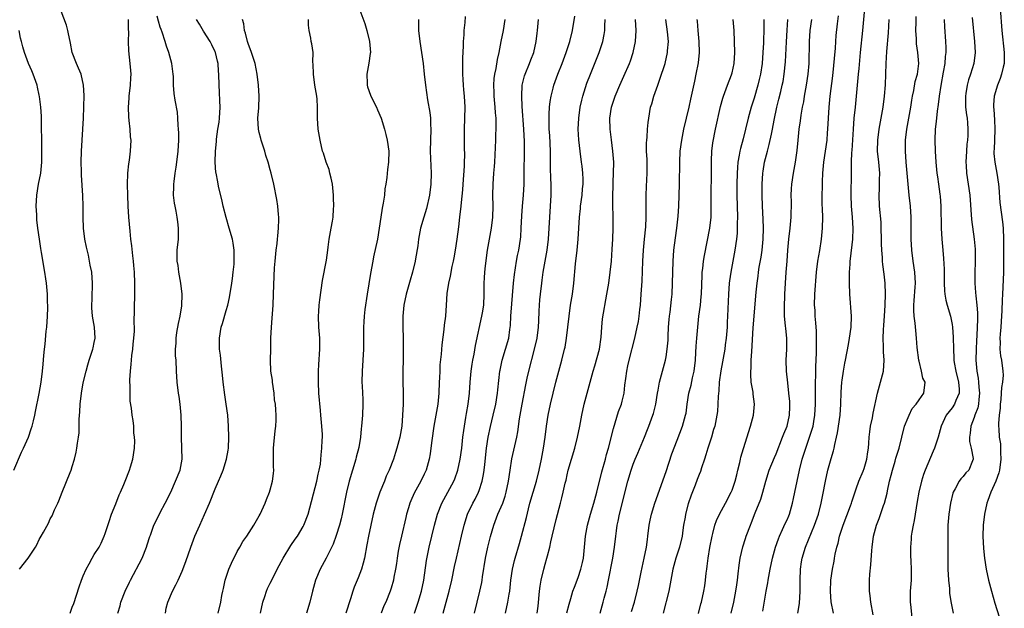
# Model space of a CAD drawing. Units: inches. Extents: x 2628000 to 2631000, y 1476000 to 1479000.
# Drawn here: x 2630653 to 2630833, y 1476670 to 1476777 of the extents above; entities that cross this region are included whole.
import ezdxf

# ---------------------------------------------------------------- set-up
doc = ezdxf.new("R2010")
doc.units = ezdxf.units.IN
doc.header["$MEASUREMENT"] = 0
doc.layers.add('LD26281476_2ft', color=190, linetype='Continuous')

msp = doc.modelspace()

# ---------------------------------------------------------------- linework, layer by layer
at = {"layer": 'LD26281476_2ft'}
for points, elevation in [([(2630653.42, 1476677), (2630655, 1476679), (2630656.31, 1476681), (2630656.57, 1476681.43), (2630657, 1476682.4), (2630657.36, 1476683), (2630657.75, 1476683.75), (2630658.65, 1476685.35), (2630659, 1476686.17), (2630659.31, 1476686.69), (2630659.79, 1476687.79), (2630660.36, 1476689), (2630660.55, 1476689.45), (2630661.15, 1476691), (2630662.6, 1476694.6), (2630662.78, 1476695), (2630663, 1476695.67), (2630663.4, 1476697), (2630663.73, 1476698.27), (2630663.85, 1476699), (2630663.92, 1476699.92), (2630664.13, 1476701), (2630664.24, 1476701.76), (2630664.26, 1476704.26), (2630664.39, 1476705.61), (2630664.45, 1476707), (2630664.68, 1476709), (2630665, 1476710.87), (2630665.51, 1476713), (2630665.84, 1476714.16), (2630666.09, 1476715), (2630666.63, 1476716.63), (2630666.74, 1476717), (2630666.77, 1476717.23), (2630667, 1476718.25), (2630667.14, 1476719), (2630667.04, 1476721), (2630666.68, 1476723), (2630666.55, 1476724.55), (2630666.67, 1476728.67), (2630666.67, 1476729), (2630666.53, 1476731), (2630666.27, 1476732.27), (2630666.15, 1476733), (2630665.92, 1476734.08), (2630665.57, 1476735.57), (2630665.29, 1476737), (2630665.04, 1476739), (2630664.98, 1476741.02), (2630664.99, 1476743), (2630664.93, 1476744.93), (2630664.65, 1476748.65), (2630664.65, 1476749.35), (2630664.63, 1476751), (2630664.68, 1476753), (2630664.8, 1476755), (2630664.94, 1476757), (2630665.03, 1476759.03), (2630665.13, 1476763.13), (2630665.06, 1476765), (2630664.6, 1476767), (2630664.13, 1476768.13), (2630663.74, 1476769), (2630662.97, 1476771), (2630662.65, 1476772.65), (2630662.6, 1476773), (2630662.34, 1476774.34), (2630662.19, 1476775), (2630661.95, 1476775.95), (2630661, 1476778.52)], 10488), ([(2630671.3, 1476669), (2630671.68, 1476670.32), (2630671.85, 1476671), (2630672.64, 1476673), (2630673.4, 1476674.6), (2630673.58, 1476675), (2630675.7, 1476679), (2630676.51, 1476681), (2630676.6, 1476681.4), (2630677.08, 1476682.92), (2630677.2, 1476683.2), (2630677.84, 1476685), (2630678.85, 1476687), (2630679, 1476687.27), (2630679.91, 1476689), (2630680.9, 1476691), (2630681.79, 1476693), (2630682.59, 1476695), (2630682.97, 1476697), (2630682.95, 1476699), (2630682.87, 1476701), (2630682.86, 1476703), (2630682.78, 1476705), (2630682.6, 1476707), (2630682.41, 1476708.41), (2630682.32, 1476709), (2630682.08, 1476711), (2630681.96, 1476713), (2630681.87, 1476715), (2630681.8, 1476715.8), (2630681.78, 1476717), (2630681.88, 1476718.12), (2630681.88, 1476719), (2630682.04, 1476720.04), (2630682.33, 1476721.67), (2630682.64, 1476723), (2630682.92, 1476724.92), (2630682.96, 1476727), (2630682.75, 1476729), (2630682.4, 1476731), (2630682.23, 1476732.23), (2630682.1, 1476733), (2630682.07, 1476733.93), (2630682.09, 1476735), (2630682.29, 1476737), (2630682.33, 1476737.67), (2630682.34, 1476739), (2630682.17, 1476740.17), (2630682.09, 1476741), (2630681.88, 1476742.12), (2630681.68, 1476743), (2630681.57, 1476743.57), (2630681.43, 1476745), (2630681.49, 1476746.51), (2630681.46, 1476747), (2630681.5, 1476747.5), (2630681.71, 1476749), (2630681.9, 1476750.1), (2630682.02, 1476751), (2630682.26, 1476753), (2630682.35, 1476755), (2630682.35, 1476756.35), (2630682.33, 1476757), (2630682.24, 1476757.76), (2630682.2, 1476759), (2630682.11, 1476760.11), (2630681.69, 1476762.31), (2630681.53, 1476763.53), (2630681.42, 1476765), (2630681.39, 1476766.61), (2630681.37, 1476767), (2630681.08, 1476769), (2630680.54, 1476771), (2630680.15, 1476772.15), (2630679.91, 1476773), (2630679.34, 1476774.66), (2630679.15, 1476775.15), (2630679, 1476775.57), (2630678.65, 1476776.65), (2630678.45, 1476777.55)], 10484), ([(2630715.32, 1476778.68), (2630716.23, 1476776.23), (2630716.59, 1476775), (2630717.08, 1476773), (2630717.21, 1476771), (2630717.2, 1476770.8), (2630716.93, 1476769.06), (2630716.58, 1476767), (2630716.65, 1476765.35), (2630716.64, 1476765), (2630716.7, 1476764.7), (2630717.21, 1476763.21), (2630717.3, 1476763), (2630718.3, 1476761), (2630718.52, 1476760.52), (2630719.15, 1476759), (2630719.79, 1476757), (2630720.04, 1476756.04), (2630720.28, 1476755), (2630720.57, 1476753), (2630720.54, 1476751), (2630720.34, 1476749.66), (2630720.22, 1476748.22), (2630720.02, 1476747), (2630719.85, 1476746.15), (2630719.77, 1476745), (2630719.57, 1476743.57), (2630719.36, 1476742.64), (2630719.11, 1476741), (2630718.82, 1476739), (2630718.49, 1476737), (2630717.79, 1476733.79), (2630717.64, 1476733), (2630717.25, 1476730.75), (2630716.64, 1476727), (2630716.23, 1476724.23), (2630716.09, 1476723), (2630716.05, 1476721.95), (2630715.95, 1476721), (2630715.94, 1476719.94), (2630715.96, 1476719), (2630715.97, 1476717), (2630715.87, 1476715), (2630715.74, 1476713), (2630715.68, 1476711), (2630715.7, 1476710.3), (2630715.84, 1476707.84), (2630715.87, 1476707), (2630715.81, 1476705), (2630715.61, 1476703), (2630715.51, 1476702.49), (2630715.39, 1476701), (2630715.13, 1476699.13), (2630714.65, 1476697.35), (2630714.59, 1476697), (2630713.95, 1476695), (2630713.37, 1476693), (2630712.89, 1476691), (2630712.1, 1476687), (2630711.88, 1476686.12), (2630711.59, 1476685), (2630711, 1476683.11), (2630710.46, 1476681.54), (2630709.37, 1476679.37), (2630709.2, 1476679), (2630708.11, 1476677), (2630707.25, 1476675), (2630706.66, 1476673), (2630706.2, 1476671), (2630705.59, 1476669)], 10476), ([(2630736.16, 1476669), (2630737.15, 1476673), (2630737.46, 1476674.54), (2630737.54, 1476675), (2630737.62, 1476675.62), (2630738.14, 1476679), (2630738.55, 1476681), (2630739.04, 1476682.96), (2630739.66, 1476685), (2630740.42, 1476687), (2630741, 1476688.31), (2630741.28, 1476689), (2630741.73, 1476690.27), (2630741.94, 1476691), (2630742.35, 1476693), (2630742.63, 1476695), (2630742.95, 1476697.05), (2630743.86, 1476701), (2630744.05, 1476701.95), (2630744.36, 1476704.36), (2630744.81, 1476707), (2630745.46, 1476710.54), (2630745.76, 1476711.76), (2630746.03, 1476713), (2630747.09, 1476717), (2630747.52, 1476719), (2630747.78, 1476721), (2630747.83, 1476722.17), (2630747.93, 1476723.93), (2630747.96, 1476725), (2630748.03, 1476725.97), (2630748.14, 1476727), (2630748.39, 1476729), (2630748.48, 1476729.53), (2630748.67, 1476731), (2630749.01, 1476733.01), (2630749.38, 1476735), (2630749.63, 1476737), (2630749.75, 1476739), (2630749.83, 1476741), (2630750.07, 1476745), (2630750.09, 1476745.91), (2630750.08, 1476747), (2630750.03, 1476748.03), (2630749.97, 1476749.97), (2630749.95, 1476751.95), (2630749.95, 1476753), (2630749.85, 1476755.85), (2630749.76, 1476757), (2630749.76, 1476757.76), (2630749.71, 1476759), (2630749.76, 1476759.76), (2630749.8, 1476761), (2630749.92, 1476762.08), (2630750.08, 1476763), (2630750.47, 1476764.47), (2630750.59, 1476765), (2630751.31, 1476767), (2630752.08, 1476769), (2630752.82, 1476771), (2630753.48, 1476773), (2630753.98, 1476775), (2630754.42, 1476777.58)], 10466), ([(2630788.62, 1476669.38), (2630789.22, 1476673), (2630789.51, 1476674.49), (2630789.56, 1476675), (2630789.66, 1476675.66), (2630789.92, 1476677), (2630790.34, 1476679), (2630790.91, 1476681), (2630791.47, 1476682.53), (2630791.65, 1476683), (2630792.2, 1476684.2), (2630792.68, 1476685.32), (2630793, 1476685.99), (2630793.31, 1476686.69), (2630793.42, 1476687), (2630794.01, 1476689), (2630794.17, 1476689.83), (2630794.44, 1476691), (2630795.28, 1476695), (2630795.77, 1476697), (2630796.39, 1476699), (2630797.11, 1476701), (2630797.73, 1476703), (2630797.86, 1476703.86), (2630798.08, 1476705), (2630798.18, 1476707), (2630798.17, 1476709), (2630798.19, 1476710.19), (2630798.18, 1476711), (2630798.22, 1476712.22), (2630798.22, 1476713.78), (2630798.33, 1476716.33), (2630798.37, 1476718.37), (2630798.35, 1476720.35), (2630798.31, 1476721), (2630798.21, 1476721.79), (2630798.14, 1476723), (2630798.1, 1476724.1), (2630798.02, 1476725), (2630798.08, 1476727), (2630798.36, 1476731), (2630798.6, 1476733), (2630798.94, 1476734.94), (2630799.27, 1476737), (2630799.47, 1476739), (2630799.5, 1476741), (2630799.45, 1476742.55), (2630799.41, 1476743.41), (2630799.38, 1476745), (2630799.42, 1476746.58), (2630799.42, 1476747.42), (2630799.5, 1476749), (2630799.65, 1476750.35), (2630799.7, 1476751), (2630800.27, 1476755), (2630800.37, 1476756.37), (2630800.44, 1476757), (2630800.52, 1476759), (2630800.64, 1476761), (2630800.86, 1476763), (2630801.3, 1476766.7), (2630801.78, 1476771.78), (2630801.86, 1476773), (2630801.96, 1476774.04), (2630802.17, 1476776.17), (2630802.34, 1476777.66)], 10448), ([(2630794.97, 1476669), (2630795.26, 1476670.74), (2630795.38, 1476673), (2630795.37, 1476675), (2630795.44, 1476677), (2630795.65, 1476678.35), (2630795.77, 1476679), (2630796.38, 1476681), (2630798, 1476685), (2630798.69, 1476687), (2630799.19, 1476689), (2630799.5, 1476690.5), (2630799.97, 1476693), (2630800.42, 1476695), (2630801, 1476697.13), (2630801.46, 1476698.54), (2630801.56, 1476699), (2630801.67, 1476699.67), (2630802.01, 1476701), (2630802.19, 1476701.81), (2630802.64, 1476705), (2630802.77, 1476707), (2630802.84, 1476709.16), (2630802.95, 1476711), (2630803, 1476711.38), (2630803.25, 1476713), (2630803.52, 1476714.48), (2630803.64, 1476715), (2630804.17, 1476717.83), (2630804.38, 1476719), (2630804.66, 1476721), (2630804.71, 1476723), (2630804.59, 1476724.59), (2630804.55, 1476725.45), (2630804.43, 1476727), (2630804.34, 1476729), (2630804.36, 1476731), (2630804.45, 1476732.45), (2630804.5, 1476733), (2630804.56, 1476733.44), (2630804.96, 1476737), (2630805.04, 1476738.96), (2630804.92, 1476741), (2630804.74, 1476743), (2630804.66, 1476745), (2630804.69, 1476749), (2630804.71, 1476749.29), (2630804.71, 1476751), (2630804.79, 1476752.79), (2630804.83, 1476753.17), (2630805.08, 1476757), (2630805.23, 1476759), (2630805.42, 1476761), (2630805.84, 1476765), (2630806.01, 1476767), (2630806.09, 1476768.09), (2630806.36, 1476771), (2630806.8, 1476775), (2630807.12, 1476779)], 10446), ([(2630831.75, 1476779), (2630832.09, 1476775), (2630832.51, 1476771), (2630832.47, 1476769), (2630832.3, 1476768.3), (2630832.02, 1476767), (2630831.77, 1476766.23), (2630831.29, 1476765), (2630830.69, 1476763), (2630830.57, 1476761.43), (2630830.57, 1476761), (2630830.63, 1476760.63), (2630830.75, 1476758.75), (2630830.8, 1476757), (2630830.7, 1476755), (2630830.64, 1476753.36), (2630830.61, 1476753), (2630830.62, 1476752.62), (2630830.76, 1476751), (2630831.13, 1476749), (2630831.45, 1476747), (2630831.5, 1476746.5), (2630831.71, 1476743.71), (2630832.19, 1476740.19), (2630832.32, 1476739), (2630832.39, 1476737), (2630832.38, 1476733), (2630832.35, 1476731), (2630832.26, 1476728.26), (2630832.19, 1476727), (2630832.1, 1476725.9), (2630832.05, 1476724.05), (2630831.94, 1476722.06), (2630831.87, 1476721), (2630831.75, 1476719.75), (2630831.72, 1476719), (2630831.76, 1476718.24), (2630831.71, 1476717), (2630831.81, 1476715.81), (2630831.98, 1476715), (2630832.25, 1476713), (2630832.28, 1476712.28), (2630832.17, 1476711), (2630831.98, 1476710.02), (2630831.95, 1476709), (2630831.87, 1476707.87), (2630831.77, 1476707), (2630831.74, 1476706.26), (2630831.59, 1476705), (2630831.47, 1476703.47), (2630831.47, 1476703), (2630831.5, 1476702.51), (2630831.59, 1476701), (2630831.8, 1476699.8), (2630831.82, 1476699), (2630831.79, 1476698.21), (2630831.88, 1476697), (2630831.61, 1476695), (2630831.51, 1476694.49), (2630830.95, 1476693), (2630830.07, 1476691), (2630829.49, 1476689.49), (2630829.34, 1476689), (2630828.88, 1476687), (2630828.65, 1476685), (2630828.61, 1476683), (2630828.74, 1476680.74), (2630828.91, 1476679), (2630829.2, 1476677), (2630829.64, 1476675), (2630830.17, 1476673), (2630830.8, 1476670.8), (2630831.98, 1476667)], 10436), ([(2630662.6, 1476669), (2630663, 1476670.06), (2630663.25, 1476670.75), (2630664.23, 1476673.77), (2630664.69, 1476675), (2630665, 1476675.76), (2630665.55, 1476677), (2630666.06, 1476677.94), (2630666.63, 1476679), (2630667, 1476679.63), (2630667.86, 1476681), (2630668.28, 1476681.72), (2630668.82, 1476683), (2630669, 1476683.48), (2630669.69, 1476685.69), (2630670.14, 1476687), (2630670.9, 1476688.9), (2630671.51, 1476690.49), (2630671.76, 1476691), (2630672.37, 1476692.37), (2630672.72, 1476693.28), (2630673.31, 1476694.69), (2630673.43, 1476695), (2630673.59, 1476695.59), (2630674, 1476697), (2630674.29, 1476699), (2630674.35, 1476700.36), (2630674.34, 1476701), (2630674.22, 1476701.78), (2630674.18, 1476703), (2630674.06, 1476704.06), (2630673.89, 1476705), (2630673.74, 1476706.26), (2630673.53, 1476707.53), (2630673.5, 1476709), (2630673.53, 1476710.47), (2630673.47, 1476711), (2630673.46, 1476711.46), (2630673.56, 1476713), (2630673.72, 1476714.28), (2630673.75, 1476715), (2630673.85, 1476715.85), (2630674, 1476717), (2630674.08, 1476717.92), (2630674.21, 1476719), (2630674.29, 1476720.29), (2630674.29, 1476721), (2630674.26, 1476721.74), (2630674.39, 1476727), (2630674.4, 1476729), (2630674.31, 1476731), (2630674.21, 1476732.21), (2630674.12, 1476733), (2630673.99, 1476734.01), (2630673.83, 1476735.83), (2630673.67, 1476737), (2630673.51, 1476738.49), (2630673.29, 1476741), (2630673.18, 1476743), (2630673.09, 1476745), (2630673.06, 1476746.94), (2630673.12, 1476749), (2630673.28, 1476750.72), (2630673.39, 1476751.39), (2630673.59, 1476753), (2630673.68, 1476755), (2630673.6, 1476755.61), (2630673.51, 1476757), (2630673.37, 1476758.63), (2630673.26, 1476759.26), (2630673.23, 1476761), (2630673.36, 1476762.64), (2630673.36, 1476763), (2630673.58, 1476765), (2630673.63, 1476766.37), (2630673.69, 1476767), (2630673.66, 1476767.67), (2630673.53, 1476769), (2630673.27, 1476771.27), (2630673.25, 1476773), (2630673.31, 1476774.69), (2630673.23, 1476775.23), (2630673.24, 1476777)], 10486), ([(2630679.93, 1476669), (2630680.09, 1476669.91), (2630680.38, 1476671), (2630681.23, 1476673), (2630681.83, 1476674.17), (2630682.24, 1476675), (2630683, 1476676.64), (2630683.64, 1476678.36), (2630684.54, 1476681), (2630685.3, 1476683), (2630686.17, 1476685), (2630687.06, 1476686.94), (2630687.97, 1476689), (2630689, 1476691.62), (2630689.6, 1476693), (2630690.01, 1476693.99), (2630690.41, 1476695), (2630691.03, 1476697), (2630691.34, 1476698.66), (2630691.38, 1476699), (2630691.49, 1476701), (2630691.44, 1476703), (2630691.26, 1476705), (2630691.01, 1476707.01), (2630690.73, 1476708.73), (2630690.42, 1476711), (2630690.3, 1476712.3), (2630690.11, 1476713.89), (2630689.93, 1476715.93), (2630689.8, 1476717), (2630689.76, 1476719), (2630690.1, 1476721), (2630690.32, 1476721.68), (2630691, 1476724.02), (2630691.27, 1476725), (2630691.6, 1476726.4), (2630692.02, 1476729), (2630692.11, 1476729.89), (2630692.28, 1476731), (2630692.44, 1476732.44), (2630692.46, 1476733), (2630692.42, 1476733.58), (2630692.44, 1476735), (2630692.27, 1476736.27), (2630692.12, 1476737), (2630691.56, 1476739), (2630690.97, 1476740.97), (2630690.47, 1476743), (2630690.21, 1476744.21), (2630689.67, 1476746.33), (2630689.54, 1476747), (2630689.47, 1476747.47), (2630689.14, 1476749), (2630689.13, 1476749.13), (2630688.99, 1476751), (2630689.04, 1476753), (2630689.2, 1476754.79), (2630689.21, 1476755.21), (2630689.47, 1476757), (2630689.69, 1476758.31), (2630689.76, 1476759), (2630689.88, 1476761), (2630689.82, 1476762.18), (2630689.77, 1476763.77), (2630689.69, 1476765), (2630689.65, 1476767), (2630689.59, 1476767.59), (2630689.52, 1476769), (2630689.41, 1476769.41), (2630689.05, 1476771), (2630689, 1476771.12), (2630688.36, 1476772.36), (2630688.06, 1476773), (2630686.87, 1476774.87), (2630686.12, 1476776.12), (2630685.56, 1476777)], 10482), ([(2630689.54, 1476669), (2630690, 1476671), (2630690.2, 1476672.2), (2630690.36, 1476673), (2630690.5, 1476673.5), (2630690.78, 1476675), (2630691.48, 1476677), (2630691.94, 1476678.06), (2630693, 1476680.22), (2630693.46, 1476681), (2630693.99, 1476682.01), (2630694.73, 1476683), (2630696.02, 1476685), (2630697, 1476686.7), (2630697.15, 1476687), (2630698.06, 1476689), (2630698.34, 1476689.66), (2630698.86, 1476691), (2630699, 1476691.45), (2630699.42, 1476693), (2630699.59, 1476694.41), (2630699.63, 1476695), (2630699.6, 1476695.6), (2630699.58, 1476699), (2630699.68, 1476699.68), (2630699.87, 1476702.13), (2630700.04, 1476703), (2630700.09, 1476704.09), (2630700.09, 1476705), (2630700.04, 1476705.96), (2630699.93, 1476707), (2630699.79, 1476707.79), (2630699.71, 1476709), (2630699.43, 1476711), (2630699.39, 1476711.39), (2630699.13, 1476713), (2630699.05, 1476715), (2630699.1, 1476717), (2630699.13, 1476719), (2630699.22, 1476721), (2630699.35, 1476722.65), (2630699.51, 1476725), (2630699.61, 1476727), (2630699.74, 1476730.26), (2630699.79, 1476731.79), (2630699.87, 1476733), (2630700.08, 1476735), (2630700.24, 1476736.24), (2630700.32, 1476737), (2630700.37, 1476737.63), (2630700.53, 1476739), (2630700.57, 1476740.57), (2630700.56, 1476741), (2630700.49, 1476741.51), (2630700.37, 1476743), (2630700.21, 1476744.21), (2630699.67, 1476747), (2630699.2, 1476749), (2630699, 1476749.62), (2630698.65, 1476751), (2630698.22, 1476752.22), (2630698.01, 1476753), (2630697.36, 1476755), (2630697.3, 1476755.3), (2630697, 1476756.44), (2630696.87, 1476757), (2630696.77, 1476759), (2630696.9, 1476760.9), (2630697, 1476763), (2630696.89, 1476765), (2630696.64, 1476767), (2630696.25, 1476769), (2630695.61, 1476771), (2630695, 1476772.62), (2630694.88, 1476773), (2630694.51, 1476774.51), (2630694.33, 1476775), (2630694.18, 1476776.18), (2630693.97, 1476777)], 10480), ([(2630697.2, 1476669), (2630697.67, 1476671), (2630698.04, 1476672.04), (2630698.35, 1476673), (2630698.53, 1476673.47), (2630699, 1476674.42), (2630699.27, 1476675), (2630700.26, 1476677), (2630701.35, 1476679), (2630702.73, 1476681.27), (2630703.54, 1476682.46), (2630703.94, 1476683), (2630705, 1476684.74), (2630705.14, 1476685), (2630705.9, 1476687), (2630707.47, 1476693), (2630707.7, 1476694.3), (2630707.9, 1476695), (2630708.12, 1476696.12), (2630708.24, 1476697.76), (2630708.4, 1476699), (2630708.44, 1476700.44), (2630708.48, 1476701), (2630708.49, 1476701.51), (2630708.41, 1476703), (2630708.23, 1476705), (2630708.13, 1476705.87), (2630707.86, 1476709), (2630707.75, 1476711), (2630707.76, 1476711.76), (2630707.75, 1476713), (2630707.81, 1476714.19), (2630708.02, 1476717), (2630708.03, 1476717.97), (2630708.01, 1476719), (2630707.87, 1476721), (2630707.79, 1476723), (2630707.86, 1476723.86), (2630707.91, 1476725), (2630708.03, 1476725.97), (2630708.53, 1476729.47), (2630709.22, 1476733.22), (2630709.46, 1476735), (2630709.55, 1476735.55), (2630709.72, 1476737), (2630710.09, 1476739), (2630710.31, 1476740.31), (2630710.44, 1476741), (2630710.53, 1476742.53), (2630710.58, 1476743), (2630710.52, 1476744.52), (2630710.53, 1476745), (2630710.31, 1476747), (2630710.11, 1476748.11), (2630709.87, 1476749), (2630709.7, 1476749.7), (2630709.18, 1476751), (2630708.66, 1476752.66), (2630708.53, 1476753), (2630708.07, 1476755), (2630707.71, 1476757), (2630707.57, 1476759), (2630707.61, 1476761), (2630707.54, 1476762.46), (2630707.5, 1476763), (2630707.14, 1476765), (2630706.85, 1476767), (2630706.82, 1476768.82), (2630706.77, 1476769.23), (2630706.81, 1476771), (2630706.55, 1476772.55), (2630706.46, 1476773), (2630706.41, 1476773.59), (2630706.07, 1476775), (2630705.94, 1476775.94), (2630705.99, 1476777)], 10478), ([(2630725.95, 1476777), (2630725.94, 1476775), (2630726.18, 1476773), (2630726.54, 1476771), (2630726.83, 1476769), (2630727.01, 1476767.01), (2630727.21, 1476765), (2630727.62, 1476762.38), (2630728.03, 1476760.03), (2630728.12, 1476759), (2630728.14, 1476757.86), (2630728.19, 1476757), (2630728.13, 1476755), (2630728.1, 1476753), (2630728.27, 1476749), (2630728.22, 1476747), (2630727.96, 1476745), (2630727.4, 1476742.6), (2630726.92, 1476741), (2630726.35, 1476739), (2630725.97, 1476737), (2630725.82, 1476735.82), (2630725.45, 1476733.45), (2630725.36, 1476733), (2630724.89, 1476731), (2630724.45, 1476729.55), (2630723.7, 1476727), (2630723.29, 1476725), (2630723.13, 1476723), (2630723.18, 1476717), (2630723.14, 1476711.14), (2630723.17, 1476709), (2630723.16, 1476707), (2630723.07, 1476705), (2630722.91, 1476703), (2630722.58, 1476701), (2630722.04, 1476699), (2630721.8, 1476698.2), (2630721.4, 1476697), (2630720.66, 1476695), (2630720.11, 1476693.89), (2630719.78, 1476693), (2630718.96, 1476691), (2630718.44, 1476689.56), (2630718.28, 1476689), (2630717.74, 1476687), (2630717.28, 1476685), (2630716.88, 1476683), (2630716.6, 1476681.4), (2630716.15, 1476679), (2630715.91, 1476678.09), (2630715.61, 1476677), (2630715, 1476675.4), (2630714.29, 1476673.71), (2630714.02, 1476673), (2630713.62, 1476671.62), (2630712.77, 1476669)], 10474), ([(2630734.48, 1476777.52), (2630734.4, 1476776.4), (2630734.23, 1476775), (2630734.2, 1476774.2), (2630734.11, 1476773), (2630734.1, 1476772.1), (2630733.97, 1476770.03), (2630733.95, 1476769), (2630733.97, 1476767.97), (2630733.94, 1476767), (2630734.05, 1476766.05), (2630734.08, 1476765), (2630734.18, 1476764.18), (2630734.27, 1476763), (2630734.38, 1476761), (2630734.35, 1476759), (2630734.27, 1476757), (2630734.28, 1476753.72), (2630734.32, 1476752.32), (2630734.29, 1476751), (2630734.27, 1476750.27), (2630734.03, 1476747), (2630733.98, 1476746.02), (2630733.71, 1476743.71), (2630733.68, 1476743), (2630733.45, 1476741), (2630733.25, 1476739.25), (2630732.95, 1476737), (2630732.63, 1476735), (2630732.37, 1476733.63), (2630732.25, 1476733), (2630732.03, 1476732.03), (2630731.7, 1476730.3), (2630731.4, 1476729), (2630731.13, 1476727.13), (2630731.01, 1476725), (2630730.87, 1476723), (2630730.65, 1476721.35), (2630730.58, 1476720.58), (2630730.2, 1476717.8), (2630730.08, 1476716.08), (2630729.87, 1476714.13), (2630729.82, 1476713), (2630729.79, 1476711.79), (2630729.75, 1476711), (2630729.67, 1476709), (2630729.48, 1476707), (2630729.14, 1476705), (2630728.76, 1476703), (2630728.37, 1476700.37), (2630728.22, 1476699), (2630728.06, 1476697.94), (2630727.91, 1476697), (2630727.34, 1476695), (2630727, 1476694.28), (2630726.37, 1476693), (2630725.17, 1476690.83), (2630724.56, 1476689.44), (2630724.4, 1476689), (2630724.17, 1476688.17), (2630723.81, 1476687), (2630723.64, 1476686.36), (2630722.85, 1476683), (2630722.51, 1476681.49), (2630722.28, 1476680.28), (2630722.06, 1476679), (2630721.96, 1476678.04), (2630721.79, 1476677), (2630721.51, 1476675.51), (2630721.43, 1476675), (2630721, 1476673.52), (2630720.83, 1476673), (2630720.02, 1476671), (2630719.69, 1476670.31), (2630719.16, 1476669)], 10472), ([(2630725.23, 1476669), (2630725.92, 1476671), (2630726.49, 1476673), (2630726.91, 1476675), (2630727.41, 1476678.59), (2630727.91, 1476681), (2630728.9, 1476685), (2630729.44, 1476687), (2630730.2, 1476689), (2630732.41, 1476693), (2630732.58, 1476693.42), (2630733.13, 1476695), (2630733.54, 1476697), (2630733.83, 1476699), (2630734.06, 1476701), (2630734.23, 1476702.23), (2630734.31, 1476703), (2630734.59, 1476704.59), (2630734.69, 1476705.31), (2630735.01, 1476707.01), (2630735.23, 1476709), (2630735.37, 1476711), (2630735.56, 1476713), (2630735.74, 1476714.26), (2630735.86, 1476715), (2630736.08, 1476716.08), (2630736.34, 1476717.66), (2630737.49, 1476723), (2630737.61, 1476723.61), (2630737.82, 1476725), (2630737.91, 1476727), (2630737.9, 1476727.9), (2630737.92, 1476729), (2630738, 1476730), (2630738.04, 1476731), (2630738.15, 1476732.15), (2630738.51, 1476735), (2630739.22, 1476739), (2630739.47, 1476741), (2630739.53, 1476743), (2630739.51, 1476745), (2630739.53, 1476747), (2630739.66, 1476749), (2630739.78, 1476750.22), (2630739.83, 1476751), (2630740.03, 1476755), (2630740.06, 1476756.06), (2630740.11, 1476757), (2630740.12, 1476757.88), (2630740.08, 1476759), (2630739.98, 1476759.98), (2630739.92, 1476761), (2630739.72, 1476763), (2630739.71, 1476763.71), (2630739.66, 1476765), (2630739.74, 1476766.26), (2630739.84, 1476767), (2630740.07, 1476768.07), (2630740.32, 1476769.68), (2630740.62, 1476771), (2630741.01, 1476773), (2630741.4, 1476775), (2630741.75, 1476777)], 10470), ([(2630730.45, 1476669), (2630731.02, 1476670.98), (2630731.57, 1476673), (2630732.02, 1476675), (2630732.53, 1476677.47), (2630732.85, 1476679), (2630733.77, 1476683), (2630734.26, 1476685), (2630734.89, 1476687), (2630735.83, 1476689), (2630736.25, 1476689.75), (2630736.88, 1476691), (2630737, 1476691.33), (2630737.57, 1476693), (2630737.8, 1476694.2), (2630737.91, 1476695), (2630738.01, 1476696.01), (2630738.36, 1476699), (2630738.66, 1476701), (2630739.06, 1476702.94), (2630739.57, 1476705), (2630740.01, 1476707), (2630740.32, 1476709), (2630740.38, 1476709.62), (2630740.76, 1476713), (2630740.8, 1476713.2), (2630741.18, 1476715), (2630741.81, 1476717), (2630742.37, 1476719), (2630742.58, 1476720.58), (2630742.69, 1476721.31), (2630742.79, 1476723), (2630743.25, 1476729), (2630743.4, 1476730.6), (2630743.79, 1476733), (2630743.98, 1476734.02), (2630744.21, 1476735), (2630744.53, 1476737), (2630744.57, 1476737.43), (2630744.66, 1476739), (2630744.75, 1476741.25), (2630744.87, 1476743), (2630745.05, 1476745), (2630745.17, 1476747), (2630745.21, 1476749), (2630745.23, 1476753), (2630745.22, 1476754.78), (2630745.11, 1476757), (2630744.85, 1476761.15), (2630744.76, 1476763), (2630744.85, 1476765), (2630745.27, 1476766.73), (2630745.34, 1476767), (2630746.17, 1476769), (2630746.39, 1476769.61), (2630746.93, 1476771), (2630747.35, 1476773), (2630747.52, 1476774.48), (2630747.59, 1476775), (2630747.8, 1476777)], 10468), ([(2630741.79, 1476669), (2630742.22, 1476671), (2630742.45, 1476672.45), (2630742.55, 1476673), (2630742.79, 1476675), (2630743.08, 1476677), (2630743.45, 1476678.55), (2630743.57, 1476679), (2630744.35, 1476681.65), (2630744.72, 1476683), (2630745.6, 1476686.4), (2630745.95, 1476687.95), (2630746.23, 1476689), (2630746.81, 1476691), (2630747.43, 1476693), (2630747.93, 1476695), (2630748.35, 1476697), (2630748.73, 1476699), (2630748.99, 1476701), (2630749.22, 1476703), (2630749.56, 1476705), (2630750, 1476707), (2630750.46, 1476709), (2630750.97, 1476711), (2630752.06, 1476715), (2630752.55, 1476717), (2630752.63, 1476717.37), (2630752.9, 1476719), (2630753.34, 1476723), (2630753.64, 1476725), (2630753.96, 1476727), (2630754.21, 1476729), (2630754.54, 1476732.54), (2630754.82, 1476735), (2630755.01, 1476737), (2630755.23, 1476741), (2630755.41, 1476742.59), (2630755.43, 1476743), (2630755.71, 1476745), (2630755.81, 1476746.19), (2630755.9, 1476747), (2630755.92, 1476747.92), (2630755.88, 1476749), (2630755.71, 1476750.29), (2630755.64, 1476751), (2630755.35, 1476753), (2630755.11, 1476755.11), (2630755.03, 1476757), (2630755.1, 1476759), (2630755.37, 1476761), (2630755.67, 1476762.33), (2630755.84, 1476763), (2630756.61, 1476765.39), (2630757.22, 1476767), (2630758.85, 1476771), (2630759.51, 1476773), (2630759.76, 1476774.24), (2630759.86, 1476775), (2630759.85, 1476775.85), (2630759.89, 1476777)], 10464), ([(2630747.52, 1476669), (2630747.71, 1476670.29), (2630747.99, 1476673), (2630748.09, 1476673.91), (2630748.27, 1476675), (2630748.75, 1476677), (2630749, 1476677.9), (2630749.33, 1476679), (2630749.43, 1476679.43), (2630749.83, 1476681), (2630750.06, 1476681.94), (2630750.28, 1476683), (2630751, 1476686.05), (2630751.77, 1476689), (2630752.04, 1476689.96), (2630752.29, 1476691), (2630752.64, 1476692.64), (2630752.8, 1476693.2), (2630753, 1476694.16), (2630753.21, 1476695), (2630754.39, 1476699), (2630754.9, 1476701), (2630755.3, 1476703), (2630755.67, 1476705), (2630756.12, 1476707), (2630757.2, 1476711), (2630757.72, 1476713), (2630758.04, 1476713.96), (2630758.9, 1476717), (2630759.19, 1476719.19), (2630759.3, 1476721), (2630759.45, 1476722.55), (2630760.24, 1476727), (2630760.57, 1476729), (2630760.84, 1476731), (2630761.04, 1476733), (2630761.21, 1476735.21), (2630761.32, 1476737), (2630761.38, 1476739), (2630761.36, 1476741), (2630761.3, 1476743.3), (2630761.31, 1476745), (2630761.37, 1476746.63), (2630761.39, 1476747.39), (2630761.46, 1476749), (2630761.47, 1476751), (2630761.34, 1476753), (2630761.09, 1476755.09), (2630760.85, 1476757), (2630760.78, 1476759), (2630761.05, 1476761), (2630761.72, 1476763), (2630762.57, 1476765), (2630763.34, 1476766.66), (2630764.35, 1476769), (2630764.53, 1476769.47), (2630765.01, 1476770.99), (2630765.43, 1476773), (2630765.55, 1476775), (2630765.42, 1476777)], 10462), ([(2630752.96, 1476669.04), (2630753.35, 1476670.65), (2630753.67, 1476671.67), (2630754.06, 1476673), (2630754.31, 1476673.69), (2630755, 1476675.45), (2630755.52, 1476677), (2630755.8, 1476678.2), (2630755.96, 1476679), (2630756.33, 1476683), (2630756.7, 1476685), (2630757.24, 1476687), (2630757.83, 1476689), (2630758.38, 1476691), (2630759.32, 1476694.68), (2630759.95, 1476697), (2630760.16, 1476697.84), (2630760.5, 1476699), (2630761.42, 1476702.58), (2630762.36, 1476705.64), (2630762.87, 1476707), (2630763, 1476707.52), (2630763.35, 1476709), (2630763.51, 1476710.49), (2630763.69, 1476711.69), (2630763.85, 1476713), (2630764.05, 1476713.95), (2630764.3, 1476715), (2630765.3, 1476719), (2630765.76, 1476721), (2630765.96, 1476722.04), (2630766.09, 1476723), (2630766.22, 1476724.22), (2630766.32, 1476725), (2630766.48, 1476727), (2630766.62, 1476729.38), (2630766.75, 1476733), (2630766.89, 1476735), (2630767.09, 1476737), (2630767.29, 1476739.29), (2630767.35, 1476741), (2630767.35, 1476745), (2630767.41, 1476746.59), (2630767.54, 1476749), (2630767.53, 1476751.53), (2630767.45, 1476753), (2630767.45, 1476754.55), (2630767.49, 1476755), (2630767.56, 1476755.56), (2630767.64, 1476757), (2630767.76, 1476758.24), (2630767.85, 1476759), (2630768.19, 1476761), (2630768.39, 1476761.61), (2630768.76, 1476763), (2630769.48, 1476765), (2630769.89, 1476766.11), (2630770.81, 1476769), (2630771.27, 1476771), (2630771.27, 1476771.27), (2630771.41, 1476773), (2630771.27, 1476774.73), (2630770.98, 1476776.98)], 10460), ([(2630759.02, 1476669), (2630759.56, 1476671), (2630759.74, 1476671.74), (2630760.08, 1476673), (2630760.26, 1476673.74), (2630760.52, 1476675), (2630761.29, 1476679), (2630761.6, 1476681), (2630761.83, 1476683), (2630761.96, 1476683.96), (2630762.13, 1476685), (2630762.3, 1476685.7), (2630762.55, 1476687), (2630764.06, 1476693), (2630764.62, 1476695), (2630765, 1476696.09), (2630765.38, 1476697), (2630765.88, 1476698.12), (2630767.08, 1476701), (2630767.6, 1476702.4), (2630767.85, 1476703), (2630768.58, 1476705), (2630768.68, 1476705.32), (2630769.12, 1476707), (2630769.45, 1476709), (2630769.56, 1476709.56), (2630769.8, 1476711), (2630770.89, 1476715), (2630771, 1476715.62), (2630771.21, 1476717), (2630771.35, 1476718.65), (2630771.37, 1476719.37), (2630771.46, 1476721), (2630771.57, 1476722.43), (2630771.63, 1476723), (2630771.73, 1476723.73), (2630771.97, 1476726.03), (2630772.09, 1476727), (2630772.19, 1476729), (2630772.21, 1476731), (2630772.27, 1476733), (2630772.43, 1476735), (2630772.72, 1476737.28), (2630772.95, 1476739), (2630773.2, 1476741.2), (2630773.32, 1476743), (2630773.4, 1476745), (2630773.46, 1476747), (2630773.49, 1476751), (2630773.58, 1476753), (2630773.84, 1476755), (2630774.24, 1476757), (2630775.17, 1476761), (2630775.51, 1476762.49), (2630775.63, 1476763), (2630776.24, 1476765.76), (2630776.48, 1476767), (2630776.88, 1476769.12), (2630777.05, 1476771), (2630776.99, 1476773), (2630776.81, 1476775), (2630776.7, 1476776.7), (2630776.66, 1476777)], 10458), ([(2630764.72, 1476669.28), (2630765.26, 1476671), (2630765.75, 1476673), (2630765.97, 1476674.03), (2630766.44, 1476676.44), (2630767.02, 1476679.02), (2630767.42, 1476681), (2630767.59, 1476682.41), (2630767.7, 1476683), (2630767.94, 1476685), (2630768.12, 1476685.88), (2630768.34, 1476687), (2630768.96, 1476689), (2630771, 1476694.78), (2630772.05, 1476697.95), (2630773, 1476700.48), (2630774, 1476703), (2630774.34, 1476704.34), (2630774.54, 1476705), (2630774.62, 1476705.38), (2630774.82, 1476707), (2630775.14, 1476709), (2630775.53, 1476710.47), (2630775.82, 1476711.82), (2630776.1, 1476713), (2630776.32, 1476715), (2630776.43, 1476716.43), (2630776.46, 1476717.54), (2630776.61, 1476719), (2630776.98, 1476723), (2630777.23, 1476725), (2630777.39, 1476726.61), (2630777.42, 1476727), (2630777.54, 1476730.46), (2630777.58, 1476731), (2630777.68, 1476731.68), (2630777.82, 1476733), (2630777.98, 1476734.02), (2630778.98, 1476739), (2630779.18, 1476741), (2630779.22, 1476742.78), (2630779.21, 1476745), (2630779.26, 1476749), (2630779.25, 1476751), (2630779.28, 1476751.28), (2630779.33, 1476753), (2630779.49, 1476754.51), (2630779.99, 1476757), (2630780.88, 1476761.12), (2630781.32, 1476762.68), (2630781.42, 1476763), (2630781.7, 1476763.7), (2630782.17, 1476765), (2630782.9, 1476766.9), (2630783, 1476767.26), (2630783.39, 1476769), (2630783.5, 1476771), (2630783.44, 1476773), (2630783.36, 1476775), (2630783.22, 1476777)], 10456), ([(2630788.75, 1476777), (2630788.79, 1476775), (2630788.72, 1476773.28), (2630788.71, 1476772.71), (2630788.61, 1476771), (2630788.46, 1476769), (2630788.17, 1476767), (2630787.95, 1476766.05), (2630787.68, 1476765), (2630787, 1476762.68), (2630786.47, 1476761), (2630785.94, 1476759), (2630785.45, 1476757), (2630785, 1476755.27), (2630784.51, 1476753.49), (2630784.4, 1476753), (2630784.29, 1476752.29), (2630784.04, 1476751), (2630783.96, 1476750.04), (2630783.92, 1476749), (2630783.88, 1476747), (2630783.87, 1476745), (2630783.91, 1476743), (2630783.97, 1476741), (2630783.94, 1476739.94), (2630783.95, 1476739), (2630783.9, 1476738.1), (2630783.78, 1476737), (2630783.49, 1476735), (2630782.75, 1476731), (2630782.54, 1476729.46), (2630782.49, 1476729), (2630782.36, 1476727), (2630782.18, 1476723), (2630782.11, 1476721.89), (2630782.09, 1476721), (2630781.95, 1476719), (2630781.77, 1476717.77), (2630781.7, 1476717), (2630781.38, 1476715.38), (2630781.28, 1476714.72), (2630780.94, 1476713.06), (2630780.67, 1476711), (2630780.58, 1476709.42), (2630780.45, 1476708.45), (2630780.42, 1476707), (2630780.32, 1476705.68), (2630780.23, 1476705), (2630779.84, 1476703), (2630779.63, 1476702.37), (2630779.26, 1476701), (2630778.61, 1476699), (2630778.24, 1476697.76), (2630777.96, 1476697), (2630777.42, 1476695.42), (2630777.23, 1476694.77), (2630777, 1476694.2), (2630776.68, 1476693.32), (2630776.26, 1476692.26), (2630775.54, 1476690.46), (2630775, 1476688.85), (2630774.52, 1476687), (2630774.44, 1476686.44), (2630774.18, 1476685), (2630774.07, 1476684.07), (2630773.9, 1476683), (2630773.44, 1476681), (2630772.79, 1476679), (2630772.22, 1476677), (2630771.47, 1476673), (2630770.44, 1476669)], 10454), ([(2630776.92, 1476668.92), (2630777.33, 1476670.67), (2630777.42, 1476671), (2630777.87, 1476673), (2630778.03, 1476673.97), (2630778.17, 1476675), (2630778.3, 1476676.29), (2630778.38, 1476677), (2630778.46, 1476677.54), (2630778.63, 1476679), (2630778.95, 1476680.95), (2630779.35, 1476683), (2630779.5, 1476683.5), (2630779.89, 1476685), (2630780.18, 1476685.82), (2630780.72, 1476687), (2630781.81, 1476689), (2630782.86, 1476691), (2630783, 1476691.35), (2630783.58, 1476693), (2630783.84, 1476694.16), (2630784.07, 1476695), (2630784.41, 1476696.41), (2630784.52, 1476697), (2630784.61, 1476697.39), (2630785.06, 1476698.94), (2630786.34, 1476703), (2630786.88, 1476705), (2630787.08, 1476707), (2630786.84, 1476708.84), (2630786.81, 1476709.19), (2630786.5, 1476711), (2630786.4, 1476712.4), (2630786.42, 1476713), (2630786.46, 1476713.54), (2630786.49, 1476715), (2630786.57, 1476716.57), (2630786.86, 1476720.86), (2630787.38, 1476727.38), (2630787.54, 1476729), (2630787.72, 1476730.28), (2630787.8, 1476731), (2630787.94, 1476731.94), (2630788.26, 1476733.74), (2630788.45, 1476735), (2630788.65, 1476737), (2630788.7, 1476739), (2630788.66, 1476740.66), (2630788.53, 1476743), (2630788.46, 1476745), (2630788.47, 1476747), (2630788.59, 1476749), (2630788.64, 1476749.36), (2630788.91, 1476751), (2630789.42, 1476753), (2630789.77, 1476754.23), (2630790.14, 1476756.14), (2630790.34, 1476757), (2630790.65, 1476758.65), (2630791.15, 1476761), (2630791.53, 1476762.47), (2630791.85, 1476763.85), (2630792.13, 1476765), (2630792.28, 1476765.72), (2630792.49, 1476767), (2630792.73, 1476769.27), (2630792.9, 1476772.9), (2630793.03, 1476775.03), (2630793.12, 1476777)], 10452), ([(2630782.86, 1476669), (2630783.32, 1476671), (2630783.68, 1476673), (2630783.84, 1476674.16), (2630783.97, 1476675), (2630784.13, 1476676.13), (2630784.29, 1476677.71), (2630784.49, 1476679), (2630784.93, 1476681.07), (2630785.42, 1476682.58), (2630785.57, 1476683), (2630786.35, 1476685), (2630786.55, 1476685.45), (2630787.22, 1476687.22), (2630788.25, 1476689.75), (2630788.61, 1476691), (2630789.14, 1476693), (2630789.77, 1476695), (2630790.7, 1476697.3), (2630791, 1476697.97), (2630792.19, 1476701), (2630792.4, 1476701.6), (2630793, 1476703), (2630793.46, 1476705), (2630793.49, 1476706.51), (2630793.53, 1476707), (2630793.49, 1476707.49), (2630793.35, 1476709), (2630793.11, 1476710.89), (2630792.9, 1476713), (2630792.86, 1476715), (2630792.96, 1476717), (2630792.95, 1476719), (2630792.75, 1476720.75), (2630792.74, 1476721.26), (2630792.55, 1476723), (2630792.51, 1476724.51), (2630792.61, 1476727), (2630792.84, 1476731), (2630792.99, 1476732.99), (2630793.17, 1476735), (2630793.35, 1476737), (2630793.59, 1476739), (2630793.77, 1476741), (2630793.8, 1476743.8), (2630793.76, 1476745), (2630793.8, 1476746.2), (2630793.86, 1476747), (2630794.18, 1476749), (2630794.56, 1476751), (2630794.85, 1476753.15), (2630794.99, 1476755), (2630795.22, 1476757), (2630795.45, 1476758.55), (2630795.56, 1476759.56), (2630795.81, 1476761), (2630796.02, 1476761.98), (2630796.19, 1476763), (2630796.56, 1476765), (2630796.84, 1476767), (2630797, 1476769), (2630797.06, 1476773), (2630797.23, 1476775), (2630797.53, 1476777)], 10450), ([(2630801.43, 1476669), (2630801.05, 1476671.05), (2630800.92, 1476672.92), (2630800.99, 1476675), (2630801.24, 1476677), (2630801.54, 1476678.46), (2630801.61, 1476679), (2630801.74, 1476679.74), (2630802.05, 1476681), (2630802.28, 1476681.72), (2630802.55, 1476683), (2630803.2, 1476685), (2630804.54, 1476688.54), (2630804.69, 1476689), (2630804.75, 1476689.25), (2630805.59, 1476691.59), (2630806.06, 1476693), (2630806.82, 1476694.82), (2630807, 1476695.3), (2630807.5, 1476697), (2630807.68, 1476698.32), (2630807.79, 1476699), (2630807.89, 1476699.89), (2630807.95, 1476701), (2630808.04, 1476701.96), (2630808.2, 1476703), (2630808.51, 1476704.51), (2630808.65, 1476705.35), (2630809.47, 1476709), (2630809.66, 1476709.66), (2630810.02, 1476711), (2630810.51, 1476713), (2630810.65, 1476715), (2630810.53, 1476716.53), (2630810.52, 1476717), (2630810.54, 1476717.46), (2630810.49, 1476719), (2630810.54, 1476720.54), (2630810.63, 1476721.37), (2630810.72, 1476723), (2630810.85, 1476725), (2630810.93, 1476727), (2630810.86, 1476729), (2630810.66, 1476730.66), (2630810.42, 1476732.42), (2630810.36, 1476733), (2630810.34, 1476733.66), (2630810.21, 1476735), (2630810.17, 1476736.17), (2630810.18, 1476737), (2630810.14, 1476739), (2630810.09, 1476740.09), (2630809.84, 1476743), (2630809.77, 1476745), (2630809.83, 1476746.17), (2630809.83, 1476747.83), (2630809.85, 1476749), (2630809.67, 1476751), (2630809.47, 1476753), (2630809.49, 1476755), (2630809.77, 1476757), (2630810.13, 1476759), (2630810.48, 1476761), (2630810.73, 1476763), (2630810.89, 1476765.11), (2630811.05, 1476769), (2630811.17, 1476771.17), (2630811.43, 1476774.57), (2630811.56, 1476777)], 10444), ([(2630808.69, 1476668.69), (2630808.22, 1476671), (2630808.11, 1476672.11), (2630807.99, 1476673), (2630807.98, 1476674.02), (2630808.01, 1476675), (2630808.08, 1476676.08), (2630808.23, 1476677.77), (2630808.4, 1476680.4), (2630808.46, 1476681), (2630808.7, 1476683), (2630809.24, 1476685), (2630809.78, 1476686.22), (2630810.56, 1476688.56), (2630810.73, 1476689), (2630811.18, 1476690.82), (2630811.25, 1476691.25), (2630811.64, 1476693), (2630811.94, 1476694.06), (2630812.16, 1476695), (2630812.65, 1476696.65), (2630812.8, 1476697.2), (2630813.38, 1476699), (2630814.38, 1476703), (2630815, 1476704.59), (2630815.18, 1476705), (2630815.78, 1476706.22), (2630816.48, 1476707), (2630817, 1476707.82), (2630817.88, 1476709), (2630818.12, 1476711), (2630817.72, 1476711.72), (2630817.44, 1476713), (2630817, 1476714.8), (2630816.96, 1476715), (2630816.68, 1476717.32), (2630816.55, 1476719), (2630816.42, 1476720.42), (2630816.27, 1476721.73), (2630816.1, 1476723), (2630816.03, 1476724.03), (2630816.03, 1476725), (2630816.13, 1476725.87), (2630816.29, 1476728.29), (2630816.35, 1476729), (2630816.24, 1476731), (2630815.96, 1476733), (2630815.72, 1476735), (2630815.6, 1476737), (2630815.59, 1476739), (2630815.56, 1476741), (2630815.42, 1476743), (2630815.21, 1476745), (2630814.66, 1476751), (2630814.54, 1476753), (2630814.57, 1476755), (2630814.81, 1476757), (2630815.52, 1476761), (2630815.72, 1476762.28), (2630815.84, 1476763), (2630816.07, 1476764.07), (2630816.32, 1476765.68), (2630816.71, 1476767), (2630816.97, 1476769), (2630816.78, 1476771), (2630816.55, 1476772.55), (2630816.52, 1476773), (2630816.52, 1476773.48), (2630816.45, 1476775), (2630816.47, 1476776.47), (2630816.51, 1476777.49)], 10442), ([(2630821.59, 1476777), (2630821.65, 1476775.65), (2630821.84, 1476773), (2630821.88, 1476771.88), (2630821.87, 1476771), (2630821.76, 1476770.24), (2630821.68, 1476769), (2630821.41, 1476767.41), (2630820.94, 1476764.94), (2630820.67, 1476763), (2630820.51, 1476761.49), (2630820.32, 1476760.32), (2630820.16, 1476759), (2630820.06, 1476757.94), (2630819.93, 1476757), (2630819.87, 1476755), (2630819.92, 1476753), (2630820.04, 1476751), (2630820.26, 1476749), (2630820.34, 1476748.34), (2630820.55, 1476747), (2630820.79, 1476745.21), (2630820.83, 1476744.83), (2630820.95, 1476743), (2630821.04, 1476739.04), (2630821.14, 1476737), (2630821.32, 1476735), (2630821.47, 1476733.47), (2630821.58, 1476731.57), (2630821.59, 1476729), (2630821.63, 1476727.63), (2630821.7, 1476727), (2630821.9, 1476725.9), (2630822.13, 1476725), (2630822.72, 1476723), (2630823, 1476721.49), (2630823.07, 1476721), (2630823.21, 1476719.21), (2630823.27, 1476717), (2630823.35, 1476715.35), (2630823.36, 1476715), (2630823.41, 1476714.59), (2630823.68, 1476713), (2630824.17, 1476711), (2630824.29, 1476709.71), (2630824.28, 1476709), (2630823.69, 1476707.69), (2630823.44, 1476707), (2630823, 1476706.33), (2630821.93, 1476705), (2630821.02, 1476703), (2630820.48, 1476701), (2630819.84, 1476699), (2630819.57, 1476698.43), (2630818.13, 1476695), (2630817.82, 1476694.18), (2630817.46, 1476693), (2630816.98, 1476691), (2630816.68, 1476689.32), (2630816.14, 1476685.86), (2630815.95, 1476685), (2630815.7, 1476683.7), (2630815.6, 1476683), (2630815.57, 1476682.43), (2630815.44, 1476681), (2630815.47, 1476679.47), (2630815.54, 1476678.46), (2630815.6, 1476677), (2630815.55, 1476675.55), (2630815.55, 1476675), (2630815.4, 1476673), (2630815.41, 1476671), (2630815.45, 1476670.55), (2630815.82, 1476667)], 10440), ([(2630826.69, 1476777.31), (2630827.12, 1476773), (2630827.2, 1476771), (2630826.95, 1476769), (2630826.35, 1476767), (2630826, 1476766), (2630825.74, 1476765), (2630825.53, 1476763.53), (2630825.43, 1476763), (2630825.48, 1476761), (2630825.61, 1476759.61), (2630825.73, 1476759), (2630825.83, 1476758.17), (2630825.9, 1476757), (2630825.86, 1476755.86), (2630825.8, 1476755), (2630825.71, 1476754.29), (2630825.61, 1476753), (2630825.54, 1476751), (2630825.59, 1476750.41), (2630825.66, 1476749), (2630826.22, 1476745), (2630826.57, 1476740.57), (2630827.05, 1476737), (2630827.2, 1476735.2), (2630827.23, 1476733), (2630827.16, 1476730.84), (2630827.15, 1476729), (2630827.29, 1476727.29), (2630827.31, 1476726.69), (2630827.51, 1476725), (2630827.62, 1476723.62), (2630827.64, 1476723), (2630827.61, 1476722.39), (2630827.59, 1476721), (2630827.51, 1476719.51), (2630827.43, 1476718.57), (2630827.37, 1476717), (2630827.35, 1476715), (2630827.5, 1476713), (2630827.74, 1476711.74), (2630827.82, 1476711), (2630827.89, 1476710.11), (2630828.01, 1476709), (2630827.86, 1476707.86), (2630827.81, 1476707), (2630827.67, 1476706.33), (2630827.14, 1476705), (2630827, 1476704.57), (2630826.4, 1476703), (2630826.3, 1476701.7), (2630826.17, 1476701), (2630826.19, 1476700.19), (2630826.47, 1476699), (2630826.86, 1476697.14), (2630826.85, 1476697), (2630826.71, 1476696.71), (2630826.07, 1476695), (2630825.52, 1476694.49), (2630825, 1476693.86), (2630824.59, 1476693.41), (2630824.31, 1476693), (2630823.58, 1476691.58), (2630823.23, 1476691), (2630823.17, 1476690.83), (2630822.73, 1476689), (2630822.43, 1476687), (2630822.27, 1476685), (2630822.23, 1476683), (2630822.23, 1476679), (2630822.27, 1476677), (2630822.39, 1476675), (2630822.53, 1476673.47), (2630822.57, 1476672.57), (2630822.82, 1476670.82), (2630823.2, 1476669)], 10438), ([(2630652.35, 1476695), (2630653.75, 1476698.25), (2630654.13, 1476699), (2630655.01, 1476701), (2630655.51, 1476702.49), (2630655.71, 1476703), (2630655.97, 1476703.97), (2630656.21, 1476705), (2630656.32, 1476705.68), (2630657, 1476708.95), (2630657.36, 1476711), (2630657.61, 1476713), (2630657.73, 1476714.27), (2630657.83, 1476715.83), (2630657.96, 1476717), (2630658.09, 1476717.91), (2630658.27, 1476720.27), (2630658.36, 1476721), (2630658.48, 1476723), (2630658.55, 1476724.55), (2630658.55, 1476725), (2630658.52, 1476725.48), (2630658.5, 1476727), (2630658.32, 1476729), (2630658.21, 1476729.79), (2630658.03, 1476731), (2630657.39, 1476734.61), (2630657.3, 1476735.3), (2630657.01, 1476737), (2630656.73, 1476739), (2630656.55, 1476740.55), (2630656.53, 1476741.47), (2630656.45, 1476743), (2630656.58, 1476745), (2630656.88, 1476747), (2630657.25, 1476749), (2630657.46, 1476751), (2630657.48, 1476753), (2630657.44, 1476754.56), (2630657.45, 1476755.45), (2630657.42, 1476757), (2630657.37, 1476758.63), (2630657.38, 1476759), (2630657.37, 1476759.37), (2630657.26, 1476761), (2630657.06, 1476762.94), (2630657, 1476763.24), (2630656.66, 1476764.66), (2630656.6, 1476765), (2630655.87, 1476767), (2630655.62, 1476767.62), (2630655.02, 1476769), (2630654.28, 1476771), (2630653.98, 1476771.98), (2630653.74, 1476773), (2630653.58, 1476773.58), (2630653.33, 1476775)], 10490)]:
    msp.add_lwpolyline(points, dxfattribs=dict(at, elevation=elevation))

doc.saveas('drawing.dxf')
